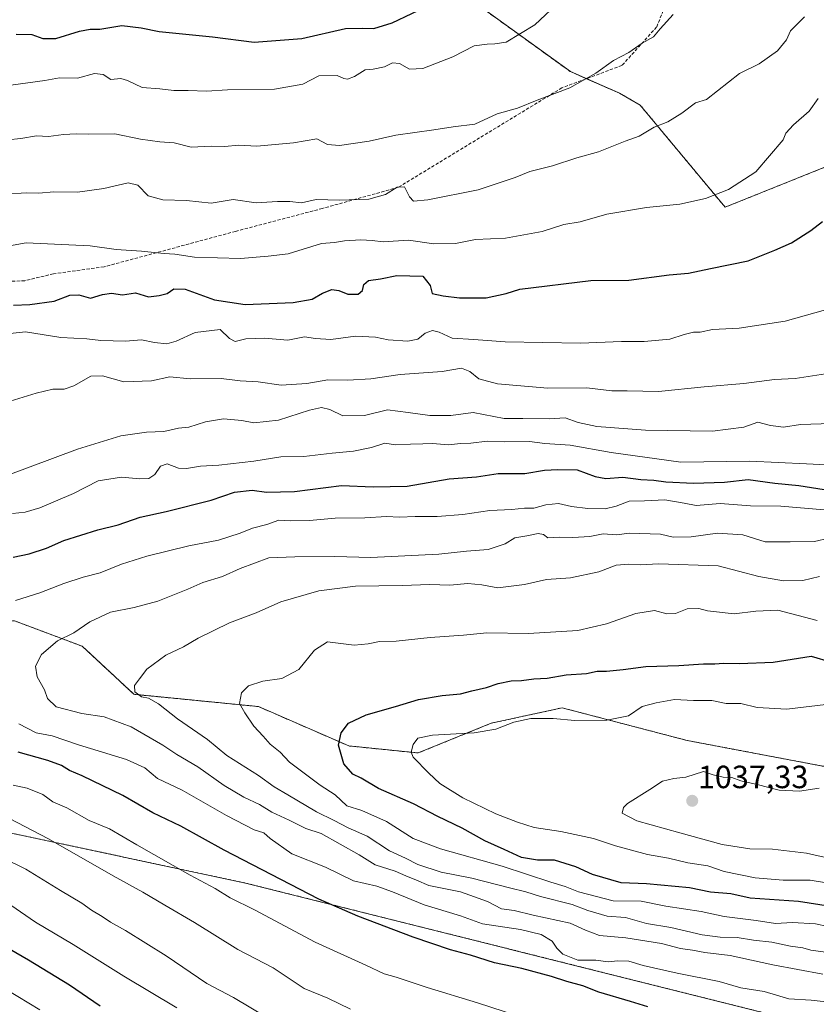
# Model space of a CAD drawing. Units: metres. Extents: x 655257 to 658723, y 4727862 to 4730253.
# Drawn here: x 657134 to 657382, y 4728663 to 4728969 of the extents above; entities that cross this region are included whole.
import ezdxf
from ezdxf.enums import TextEntityAlignment as Align

# ---------------------------------------------------------------- set-up
doc = ezdxf.new("R2010")
doc.units = ezdxf.units.M
doc.header["$MEASUREMENT"] = 0
doc.linetypes.add('TRAZOS', pattern=[0.75, 0.5, -0.25])
doc.linetypes.add('TRAZOSX2', pattern=[1.5, 1, -0.5])
for name, color, linetype, lineweight in [('Arbolado forestal', 92, 'TRAZOS', 0), ('Arbolado forestal CxS', 92, 'Continuous', 0), ('Carátula', 7, 'Continuous', 5), ('Curva de nivel maestra', 36, 'Continuous', 30), ('Curva de nivel normal', 36, 'Continuous', 0), ('Matorral', 135, 'Continuous', 0), ('Matorral CxS', 135, 'Continuous', 0), ('Punto de cota en terreno', 7, 'Continuous', 0), ('Rótulo de punto de cota en terreno', 19, 'Continuous', 0), ('Senda', 19, 'TRAZOSX2', 0)]:
    doc.layers.add(name, color=color, linetype=linetype, lineweight=lineweight)
doc.styles.add('Arial', font='txt', dxfattribs={"height": 0.2})

# ---------------------------------------------------------------- blocks, each defined once
blk = doc.blocks.new('*U158')
at = {"layer": 'Curva de nivel normal', "color": 36, "linetype": 'Continuous', "lineweight": 0}
blk.add_polyline3d([(657389.5, 4728699.63, 1030), (657379.85, 4728701.18, 1030), (657371.53, 4728701.18, 1030), (657362.79, 4728701.92, 1030), (657353.06, 4728703.93, 1030), (657347.98, 4728705.61, 1030), (657341.76, 4728706.54, 1030), (657335.73, 4728708, 1030), (657329.22, 4728709.21, 1030), (657319.29, 4728711.88, 1030), (657312.38, 4728714.12, 1030), (657302.19, 4728716.38, 1030), (657293.85, 4728717.58, 1030), (657288.72, 4728719.3, 1030), (657281.92, 4728721.84, 1030), (657271.62, 4728726.87, 1030), (657264.5, 4728731.34, 1030), (657261.08, 4728734.49, 1030), (657256.16, 4728739.5, 1030), (657255.62, 4728741.05, 1030), (657256.18, 4728743.46, 1030), (657257.68, 4728745.42, 1030), (657262.25, 4728746.32, 1030), (657275.25, 4728747.04, 1030), (657281.91, 4728748.26, 1030), (657287.58, 4728750.42, 1030), (657292.84, 4728751.59, 1030), (657299.78, 4728751.51, 1030), (657306.56, 4728750.91, 1030), (657316.58, 4728751, 1030), (657323.25, 4728752.35, 1030), (657327.58, 4728755.26, 1030), (657331.91, 4728756.4, 1030), (657337.58, 4728757.51, 1030), (657343.58, 4728757.18, 1030), (657349.24, 4728757.11, 1030), (657353.72, 4728756.24, 1030), (657358.3, 4728756.21, 1030), (657363.38, 4728754.96, 1030), (657372.61, 4728754.49, 1030), (657387.42, 4728756.17, 1030)], dxfattribs=at)
blk = doc.blocks.new('*U167')
at = {"layer": 'Curva de nivel normal', "color": 36, "linetype": 'Continuous', "lineweight": 0}
blk.add_polyline3d([(657123.25, 4728914.48, 965), (657135.58, 4728915.25, 965), (657139.58, 4728915.16, 965), (657144.25, 4728915.58, 965), (657151.58, 4728915.51, 965), (657159.77, 4728916.61, 965), (657167.41, 4728918.41, 965), (657170.41, 4728917.66, 965), (657173.63, 4728914.39, 965), (657178.24, 4728913.11, 965), (657185.58, 4728912.86, 965), (657193.3, 4728912.04, 965), (657200.07, 4728913.22, 965), (657207.24, 4728912.15, 965), (657213.89, 4728912.62, 965), (657217.72, 4728912.58, 965), (657221.41, 4728912.15, 965), (657225.95, 4728913.2, 965), (657233.19, 4728912.99, 965), (657242.4, 4728913.3, 965), (657247.58, 4728914.73, 965), (657251.25, 4728917.04, 965), (657253.5, 4728917.16, 965), (657255.05, 4728914, 965), (657256.29, 4728912.64, 965), (657260.74, 4728913.07, 965), (657276.44, 4728916.24, 965), (657287.96, 4728920.01, 965), (657292.58, 4728921.89, 965), (657299.58, 4728923.68, 965), (657307.18, 4728926.16, 965), (657313.99, 4728928.06, 965), (657322.27, 4728931.37, 965), (657326.6, 4728932.96, 965), (657331.34, 4728935.75, 965), (657335.58, 4728937.45, 965), (657339.91, 4728940.11, 965), (657344.18, 4728943.34, 965), (657347.58, 4728944.32, 965), (657357.91, 4728952.42, 965), (657364.05, 4728955.48, 965), (657369.68, 4728959.52, 965), (657372.54, 4728962.99, 965), (657373.74, 4728965.75, 965), (657378.14, 4728970.15, 965)], dxfattribs=at)
blk = doc.blocks.new('*U169')
at = {"layer": 'Curva de nivel normal', "color": 36, "linetype": 'Continuous', "lineweight": 0}
blk.add_polyline3d([(657386.6, 4728707.8, 1035), (657378.8, 4728709.6, 1035), (657368.13, 4728710.83, 1035), (657361.11, 4728710.96, 1035), (657352.52, 4728712.25, 1035), (657339.34, 4728715.92, 1035), (657325.9, 4728719.63, 1035), (657321.37, 4728722.01, 1035), (657321.75, 4728723.87, 1035), (657323.02, 4728725.09, 1035), (657329.93, 4728729.4, 1035), (657333.84, 4728732.06, 1035), (657337.38, 4728732.87, 1035), (657341.11, 4728733.26, 1035), (657346.69, 4728735.07, 1035), (657349.71, 4728733.99, 1035), (657352.74, 4728733.25, 1035), (657355.5, 4728733.13, 1035), (657358.3, 4728732.15, 1035), (657363.38, 4728730.96, 1035), (657370.28, 4728729.2, 1035), (657376.58, 4728728.89, 1035), (657382.68, 4728729.86, 1035)], dxfattribs=at)
blk = doc.blocks.new('*U176')
at = {"layer": 'Curva de nivel normal', "color": 36, "linetype": 'Continuous', "lineweight": 0}
blk.add_polyline3d([(657383.86, 4728671.89, 1010), (657368.3, 4728674.8, 1010), (657354.96, 4728677.69, 1010), (657347.09, 4728678.67, 1010), (657343.2, 4728679.41, 1010), (657339.45, 4728679.91, 1010), (657333.57, 4728681.41, 1010), (657322.49, 4728683.23, 1010), (657314.25, 4728683.98, 1010), (657309.88, 4728685.58, 1010), (657305.11, 4728687.76, 1010), (657293.58, 4728690.28, 1010), (657287.71, 4728691.74, 1010), (657283.72, 4728692.3, 1010), (657279.32, 4728694.57, 1010), (657270.94, 4728697.52, 1010), (657261.06, 4728699.56, 1010), (657257.2, 4728701.23, 1010), (657253.91, 4728702.52, 1010), (657250.57, 4728703.98, 1010), (657244.36, 4728705.96, 1010), (657239.34, 4728709.1, 1010), (657227.52, 4728715.68, 1010), (657222.73, 4728717.25, 1010), (657217.52, 4728719.86, 1010), (657212.11, 4728722.4, 1010), (657208.29, 4728724.78, 1010), (657203.48, 4728726.99, 1010), (657197.32, 4728730.72, 1010), (657189.07, 4728736.45, 1010), (657182.51, 4728740.29, 1010), (657178.21, 4728743.26, 1010), (657168.3, 4728748.98, 1010), (657159.91, 4728752.01, 1010), (657152.91, 4728753.09, 1010), (657145, 4728755.18, 1010), (657142.28, 4728757.75, 1010), (657141.3, 4728760.47, 1010), (657138.98, 4728764.47, 1010), (657138.46, 4728767.87, 1010), (657140.34, 4728771.48, 1010), (657145.41, 4728775.73, 1010), (657150.48, 4728778.25, 1010), (657155.47, 4728781.7, 1010), (657161.84, 4728784.68, 1010), (657169.25, 4728786.12, 1010), (657176.58, 4728788.13, 1010), (657185.94, 4728791.78, 1010), (657190.67, 4728793.9, 1010), (657196.83, 4728795.81, 1010), (657202.25, 4728798.26, 1010), (657211.19, 4728801.55, 1010), (657219.28, 4728801.94, 1010), (657231.79, 4728802.04, 1010), (657242.99, 4728801.66, 1010), (657264.18, 4728802.68, 1010), (657272.85, 4728803.65, 1010), (657279.6, 4728804.16, 1010), (657284.83, 4728805.9, 1010), (657287.87, 4728807.86, 1010), (657291.58, 4728808.44, 1010), (657295.13, 4728809.16, 1010), (657296.77, 4728808.89, 1010), (657298.2, 4728807.87, 1010), (657301.85, 4728808.03, 1010), (657305.98, 4728807.9, 1010), (657311.2, 4728808.28, 1010), (657315.39, 4728809.11, 1010), (657319.53, 4728808.78, 1010), (657323.58, 4728809.23, 1010), (657333.25, 4728808.91, 1010), (657337.25, 4728808.06, 1010), (657342.87, 4728808.16, 1010), (657350.99, 4728809.23, 1010), (657358.87, 4728808.78, 1010), (657365.87, 4728806.62, 1010), (657373.67, 4728806.59, 1010), (657381.24, 4728806.66, 1010), (657385.73, 4728807.72, 1010)], dxfattribs=at)
blk = doc.blocks.new('*U177')
at = {"layer": 'Curva de nivel normal', "color": 36, "linetype": 'Continuous', "lineweight": 0}
blk.add_polyline3d([(657130.79, 4728948.77, 955), (657141.45, 4728950.23, 955), (657145.96, 4728951.1, 955), (657151.58, 4728950.96, 955), (657156.91, 4728952.43, 955), (657159.61, 4728952.14, 955), (657162.03, 4728950.61, 955), (657165.1, 4728950.9, 955), (657167.21, 4728950.28, 955), (657171.74, 4728948.07, 955), (657177.25, 4728947.64, 955), (657181.58, 4728947.11, 955), (657186.05, 4728947.21, 955), (657191.8, 4728946.93, 955), (657198.29, 4728947.32, 955), (657213, 4728947.53, 955), (657221.85, 4728949.1, 955), (657226.85, 4728951.78, 955), (657232.52, 4728951.8, 955), (657234.54, 4728950.92, 955), (657235.74, 4728950.7, 955), (657237.91, 4728951.56, 955), (657241.21, 4728953.55, 955), (657243.77, 4728953.84, 955), (657247.24, 4728954.56, 955), (657249.72, 4728955.73, 955), (657251.97, 4728955.55, 955), (657255, 4728953.82, 955), (657259.17, 4728954.04, 955), (657268.54, 4728957.69, 955), (657275.19, 4728961.04, 955), (657279.26, 4728961.58, 955), (657281.67, 4728961.69, 955), (657285.16, 4728962.18, 955), (657294.15, 4728967.66, 955), (657302.36, 4728975.28, 955)], dxfattribs=at)
blk = doc.blocks.new('*U179')
at = {"layer": 'Curva de nivel normal', "color": 36, "linetype": 'Continuous', "lineweight": 0}
blk.add_polyline3d([(657389.24, 4728685.89, 1020), (657381.6, 4728687.58, 1020), (657374.39, 4728687.97, 1020), (657369.09, 4728687.68, 1020), (657363.1, 4728688.66, 1020), (657353.06, 4728689.86, 1020), (657345.91, 4728691.38, 1020), (657334.91, 4728693.08, 1020), (657327.24, 4728694.68, 1020), (657318.56, 4728694.73, 1020), (657307.68, 4728697.53, 1020), (657303.58, 4728699.26, 1020), (657299.08, 4728700.61, 1020), (657283.97, 4728705.55, 1020), (657264.67, 4728710.92, 1020), (657256.24, 4728714.16, 1020), (657247.92, 4728719.44, 1020), (657240.24, 4728722.91, 1020), (657235.52, 4728724.38, 1020), (657231.84, 4728727.81, 1020), (657227.25, 4728730.73, 1020), (657217.64, 4728737.9, 1020), (657214.8, 4728741.05, 1020), (657211.66, 4728743.58, 1020), (657209.49, 4728746.07, 1020), (657206.55, 4728749.13, 1020), (657203.74, 4728753.32, 1020), (657202.12, 4728756.2, 1020), (657202.73, 4728759.51, 1020), (657204.93, 4728761.74, 1020), (657209.38, 4728763.14, 1020), (657215.32, 4728764.03, 1020), (657220.53, 4728766.82, 1020), (657225.4, 4728772.86, 1020), (657229.52, 4728775.44, 1020), (657237.85, 4728774.43, 1020), (657242.19, 4728774.76, 1020), (657245.72, 4728775.5, 1020), (657250.91, 4728775.68, 1020), (657261.49, 4728776.77, 1020), (657271.9, 4728777.48, 1020), (657279.13, 4728778.26, 1020), (657292.14, 4728778.03, 1020), (657307.55, 4728778.96, 1020), (657316.42, 4728780.98, 1020), (657325.61, 4728784.26, 1020), (657331.43, 4728785.15, 1020), (657335.28, 4728784.14, 1020), (657337.9, 4728784.2, 1020), (657341.58, 4728785.71, 1020), (657345.25, 4728785.8, 1020), (657347.91, 4728785.03, 1020), (657356.25, 4728784.19, 1020), (657363, 4728785.01, 1020), (657369.86, 4728785.3, 1020), (657382.11, 4728782.12, 1020)], dxfattribs=at)
blk = doc.blocks.new('*U187')
at = {"layer": 'Curva de nivel normal', "color": 36, "linetype": 'Continuous', "lineweight": 0}
for points in [[(657211.49, 4728657.87, 985), (657200.19, 4728664.63, 985), (657191.91, 4728669, 985), (657179.22, 4728677.62, 985), (657166.55, 4728685.5, 985), (657161.84, 4728688.08, 985), (657159.32, 4728689.9, 985), (657155.95, 4728691.87, 985), (657152.92, 4728694.05, 985), (657146.34, 4728697.95, 985), (657135.55, 4728704.62, 985), (657128.13, 4728708.29, 985)], [(657130.58, 4728850.35, 985), (657138.67, 4728852.9, 985), (657143.96, 4728854.14, 985), (657147.46, 4728854.16, 985), (657150.46, 4728855.17, 985), (657155.79, 4728858.15, 985), (657159.4, 4728858.32, 985), (657166.07, 4728856.45, 985), (657174.7, 4728856.72, 985), (657180.38, 4728857.92, 985), (657186.7, 4728857.34, 985), (657196.33, 4728857.46, 985), (657202.26, 4728856.68, 985), (657207.86, 4728856.41, 985), (657215.02, 4728855.42, 985), (657223.07, 4728855.92, 985), (657229.57, 4728857.06, 985), (657235.8, 4728856.98, 985), (657242.96, 4728857.38, 985), (657252.1, 4728858.68, 985), (657265.2, 4728859.67, 985), (657271.22, 4728860.67, 985), (657273.88, 4728859.68, 985), (657276.7, 4728857.3, 985), (657282.44, 4728855.77, 985), (657298.12, 4728854.39, 985), (657310.3, 4728854.56, 985), (657318.06, 4728853.64, 985), (657322.86, 4728853.62, 985), (657332.59, 4728853.4, 985), (657346.91, 4728854.84, 985), (657359.25, 4728855.9, 985), (657368.82, 4728857.12, 985), (657375.21, 4728857.45, 985), (657394.1, 4728860.35, 985)]]:
    blk.add_polyline3d(points, dxfattribs=at)
blk = doc.blocks.new('*U191')
at = {"layer": 'Curva de nivel normal', "color": 36, "linetype": 'Continuous', "lineweight": 0}
blk.add_polyline3d([(657384.65, 4728678.79, 1015), (657380.16, 4728679.36, 1015), (657377.57, 4728680.06, 1015), (657373.73, 4728680.64, 1015), (657367.96, 4728681.87, 1015), (657362.23, 4728682.48, 1015), (657357.17, 4728683.32, 1015), (657351.88, 4728683.38, 1015), (657346.25, 4728684.16, 1015), (657336.49, 4728686.4, 1015), (657328.94, 4728687.69, 1015), (657322.34, 4728689.59, 1015), (657316.68, 4728689.93, 1015), (657310.6, 4728691.77, 1015), (657305.7, 4728693.61, 1015), (657295.92, 4728696.09, 1015), (657291.33, 4728697.58, 1015), (657286.17, 4728698.75, 1015), (657274.5, 4728701.76, 1015), (657264.88, 4728703.65, 1015), (657257.68, 4728706.11, 1015), (657253.82, 4728708.06, 1015), (657248.8, 4728710.36, 1015), (657241.87, 4728714.93, 1015), (657235.93, 4728717.44, 1015), (657231.58, 4728719.74, 1015), (657226.05, 4728722.47, 1015), (657217.1, 4728727.8, 1015), (657212.87, 4728730.21, 1015), (657207.96, 4728733.8, 1015), (657198.15, 4728740.02, 1015), (657192.06, 4728744.97, 1015), (657182.76, 4728751.43, 1015), (657176.85, 4728756.14, 1015), (657173.73, 4728757.84, 1015), (657171.49, 4728758.28, 1015), (657169.44, 4728759.85, 1015), (657169.33, 4728761.83, 1015), (657170.87, 4728763.95, 1015), (657173.25, 4728766.96, 1015), (657179.17, 4728771.28, 1015), (657184.63, 4728773.84, 1015), (657189.19, 4728776.56, 1015), (657198.95, 4728781.29, 1015), (657207.26, 4728784.45, 1015), (657214.91, 4728787.9, 1015), (657226.78, 4728791.36, 1015), (657238.2, 4728792.78, 1015), (657252.76, 4728792.95, 1015), (657261.41, 4728793.26, 1015), (657267.58, 4728793.05, 1015), (657273.25, 4728793.56, 1015), (657277.58, 4728793.13, 1015), (657282.58, 4728792.23, 1015), (657290.91, 4728793.25, 1015), (657297.76, 4728794.87, 1015), (657305.18, 4728795.34, 1015), (657314.04, 4728797.25, 1015), (657319.48, 4728799.26, 1015), (657323.43, 4728799.65, 1015), (657327.07, 4728799.36, 1015), (657332.65, 4728799.72, 1015), (657351.25, 4728799.05, 1015), (657363.95, 4728795.79, 1015), (657371.58, 4728794.39, 1015), (657377.58, 4728794.51, 1015), (657382.83, 4728795.75, 1015)], dxfattribs=at)
blk = doc.blocks.new('*U197')
at = {"layer": 'Curva de nivel normal', "color": 36, "linetype": 'Continuous', "lineweight": 0}
for points in [[(657390.59, 4728662.71, 1005), (657380.25, 4728663.83, 1005), (657373.25, 4728664.24, 1005), (657365.58, 4728666.54, 1005), (657358.25, 4728667.69, 1005), (657351.58, 4728669.6, 1005), (657338.41, 4728672.19, 1005), (657327.91, 4728674.6, 1005), (657323.41, 4728675.93, 1005), (657319.85, 4728676.06, 1005), (657316.99, 4728675.76, 1005), (657313.14, 4728676.24, 1005), (657307.53, 4728676.24, 1005), (657302.81, 4728678.18, 1005), (657300.92, 4728679.99, 1005), (657299.47, 4728682.17, 1005), (657296.04, 4728684.29, 1005), (657289.64, 4728685.84, 1005), (657277.83, 4728687.61, 1005), (657270.95, 4728690.12, 1005), (657259.66, 4728693.54, 1005), (657249.74, 4728697.51, 1005), (657244.91, 4728699.31, 1005), (657237.58, 4728701.02, 1005), (657228.91, 4728705.22, 1005), (657218.42, 4728709.42, 1005), (657211.67, 4728714.12, 1005), (657209.66, 4728715.98, 1005), (657206.64, 4728716.9, 1005), (657198.06, 4728721.31, 1005), (657184.24, 4728729.22, 1005), (657176.56, 4728732.81, 1005), (657172.56, 4728736.14, 1005), (657166.9, 4728738.81, 1005), (657151.9, 4728743.29, 1005), (657143.73, 4728746.19, 1005), (657138.72, 4728747.11, 1005), (657133.3, 4728749.88, 1005)], [(657132.3, 4728788.29, 1005), (657139.91, 4728790.69, 1005), (657147.33, 4728793.64, 1005), (657153.34, 4728795.58, 1005), (657158.63, 4728796.88, 1005), (657165.34, 4728799.62, 1005), (657173.25, 4728802.12, 1005), (657186.25, 4728805.35, 1005), (657195.51, 4728807.12, 1005), (657202.31, 4728809.25, 1005), (657206.08, 4728810.83, 1005), (657210.62, 4728812.01, 1005), (657214.31, 4728813.35, 1005), (657218.04, 4728813.1, 1005), (657223.91, 4728813.17, 1005), (657231.92, 4728813.97, 1005), (657241.09, 4728814.08, 1005), (657247.86, 4728814.44, 1005), (657251.96, 4728814.21, 1005), (657256.8, 4728814.46, 1005), (657263.71, 4728814.44, 1005), (657271.7, 4728815.1, 1005), (657280.07, 4728816.29, 1005), (657286.94, 4728816.63, 1005), (657290.87, 4728817.05, 1005), (657293.82, 4728817.1, 1005), (657297.58, 4728818.13, 1005), (657301.53, 4728818.53, 1005), (657305.55, 4728817.63, 1005), (657310.66, 4728816.91, 1005), (657315.97, 4728816.89, 1005), (657319.4, 4728817.66, 1005), (657323.48, 4728819.27, 1005), (657328.24, 4728819.36, 1005), (657334.58, 4728819.64, 1005), (657340.63, 4728818.63, 1005), (657344.42, 4728817.85, 1005), (657351.84, 4728818.48, 1005), (657361.32, 4728817.78, 1005), (657370.79, 4728817.71, 1005), (657384.24, 4728816.49, 1005)]]:
    blk.add_polyline3d(points, dxfattribs=at)
blk = doc.blocks.new('*U204')
at = {"layer": 'Curva de nivel normal', "color": 36, "linetype": 'Continuous', "lineweight": 0}
for points in [[(657182.55, 4728661.46, 980), (657165.99, 4728671.24, 980), (657150.27, 4728681.19, 980), (657138.54, 4728688.12, 980), (657130.84, 4728693.38, 980)], [(657130.58, 4728871.47, 980), (657135.38, 4728871.99, 980), (657146.45, 4728870.19, 980), (657154.55, 4728869.82, 980), (657158.91, 4728869.32, 980), (657166.58, 4728869.1, 980), (657171.58, 4728869.48, 980), (657175.63, 4728868.7, 980), (657179.44, 4728868.26, 980), (657182.3, 4728869.06, 980), (657188.22, 4728871.79, 980), (657196.05, 4728872.69, 980), (657198.99, 4728869.91, 980), (657200.72, 4728869, 980), (657204.06, 4728869.84, 980), (657209.91, 4728870.04, 980), (657217.1, 4728869.4, 980), (657222.34, 4728870.41, 980), (657225.77, 4728869.89, 980), (657230.58, 4728869.61, 980), (657238.25, 4728870.63, 980), (657244.41, 4728870.33, 980), (657248.37, 4728869.52, 980), (657254.58, 4728869.13, 980), (657257.63, 4728869.72, 980), (657259.91, 4728871.56, 980), (657262.23, 4728872.43, 980), (657264.33, 4728871.84, 980), (657268.32, 4728869.97, 980), (657275.06, 4728869.58, 980), (657284.9, 4728868.82, 980), (657308.29, 4728868.44, 980), (657321.13, 4728868.97, 980), (657328.2, 4728869.01, 980), (657336.14, 4728869.74, 980), (657340.67, 4728871.17, 980), (657343.59, 4728871.84, 980), (657345.67, 4728871.92, 980), (657349.45, 4728872.7, 980), (657357.75, 4728873.16, 980), (657372.11, 4728875.33, 980), (657388.05, 4728879.77, 980)]]:
    blk.add_polyline3d(points, dxfattribs=at)
blk = doc.blocks.new('*U213')
at = {"layer": 'Curva de nivel normal', "color": 36, "linetype": 'Continuous', "lineweight": 0}
for points in [[(657292.9, 4728657.54, 995), (657276.25, 4728663, 995), (657260.58, 4728667.71, 995), (657250.88, 4728670.97, 995), (657247.14, 4728672.02, 995), (657241.47, 4728674.72, 995), (657225.66, 4728681.92, 995), (657206.74, 4728691.99, 995), (657199.13, 4728695.71, 995), (657194.46, 4728698.56, 995), (657186.7, 4728702.7, 995), (657170.13, 4728712.2, 995), (657161.55, 4728717.22, 995), (657155.25, 4728719.76, 995), (657148.25, 4728723.69, 995), (657143.88, 4728725.63, 995), (657140.77, 4728727.84, 995), (657135.88, 4728729.86, 995), (657131.58, 4728730.76, 995)], [(657131.36, 4728815.42, 995), (657135.27, 4728815.82, 995), (657139.9, 4728817.12, 995), (657150.37, 4728821.58, 995), (657158.08, 4728825.53, 995), (657165.29, 4728826.74, 995), (657170.98, 4728826.22, 995), (657173.86, 4728826.34, 995), (657175.65, 4728827.52, 995), (657177.5, 4728830.15, 995), (657179.59, 4728830.86, 995), (657183.06, 4728829.54, 995), (657185.59, 4728829.4, 995), (657189.93, 4728830.18, 995), (657195.6, 4728830.48, 995), (657206.57, 4728831.66, 995), (657214.95, 4728833, 995), (657222.17, 4728833.2, 995), (657230.91, 4728834.19, 995), (657237.58, 4728834.81, 995), (657243.25, 4728835.97, 995), (657247.35, 4728837.33, 995), (657250.67, 4728836.82, 995), (657255.35, 4728837, 995), (657259.25, 4728837.05, 995), (657262.25, 4728837.24, 995), (657267.18, 4728836.74, 995), (657270.99, 4728837.2, 995), (657274.18, 4728837.34, 995), (657279.25, 4728837.95, 995), (657284.58, 4728837.73, 995), (657292.41, 4728837.87, 995), (657297.25, 4728837.16, 995), (657305.09, 4728836.7, 995), (657317.94, 4728834.44, 995), (657339.58, 4728831.42, 995), (657361.11, 4728831.65, 995), (657378.74, 4728830.88, 995), (657389.05, 4728830.3, 995)]]:
    blk.add_polyline3d(points, dxfattribs=at)
blk = doc.blocks.new('*U221')
at = {"layer": 'Curva de nivel normal', "color": 36, "linetype": 'Continuous', "lineweight": 0}
for points in [[(657236.65, 4728661.04, 990), (657229.61, 4728664.43, 990), (657222.25, 4728667.48, 990), (657212.61, 4728673.83, 990), (657201.54, 4728679.55, 990), (657188.04, 4728687.96, 990), (657178.78, 4728693.35, 990), (657171.92, 4728697.48, 990), (657162.67, 4728702.58, 990), (657142.52, 4728714.1, 990), (657130.44, 4728720.36, 990)], [(657129.09, 4728826.99, 990), (657151.56, 4728835.47, 990), (657165.1, 4728839.54, 990), (657173.06, 4728840.69, 990), (657178.45, 4728840.96, 990), (657183.05, 4728841.94, 990), (657186.25, 4728842.3, 990), (657191.46, 4728843.93, 990), (657197.09, 4728844.84, 990), (657202.79, 4728844.4, 990), (657206.56, 4728843.62, 990), (657214.19, 4728844.44, 990), (657223.9, 4728847.56, 990), (657227.65, 4728848.37, 990), (657230.18, 4728847.79, 990), (657234.24, 4728845.86, 990), (657241.08, 4728845.92, 990), (657248.15, 4728847.73, 990), (657254.66, 4728846.89, 990), (657261.4, 4728845.9, 990), (657267.91, 4728845.97, 990), (657274.91, 4728846.9, 990), (657284.51, 4728844.99, 990), (657290.4, 4728845.02, 990), (657298.57, 4728844.91, 990), (657303.54, 4728845.2, 990), (657307.57, 4728843.73, 990), (657313.47, 4728842.53, 990), (657328.63, 4728841.35, 990), (657349.47, 4728841.05, 990), (657359.23, 4728842.29, 990), (657363.62, 4728843.87, 990), (657367.58, 4728842.76, 990), (657371.58, 4728842.32, 990), (657376.91, 4728843.12, 990), (657386.58, 4728843.42, 990)]]:
    blk.add_polyline3d(points, dxfattribs=at)
blk = doc.blocks.new('*U235')
at = {"layer": 'Curva de nivel normal', "color": 36, "linetype": 'Continuous', "lineweight": 0}
blk.add_polyline3d([(657129.86, 4728931.78, 960), (657133.93, 4728932.18, 960), (657138.78, 4728933.03, 960), (657142.54, 4728932.79, 960), (657147.19, 4728933.44, 960), (657151.21, 4728933.7, 960), (657154.91, 4728933.52, 960), (657163.23, 4728933.64, 960), (657171.19, 4728932.04, 960), (657177.23, 4728931.22, 960), (657181.76, 4728930.87, 960), (657187, 4728929.49, 960), (657193.21, 4728929.8, 960), (657197.45, 4728929.7, 960), (657201.9, 4728930.1, 960), (657207.46, 4728929.84, 960), (657218.94, 4728930.81, 960), (657226.22, 4728932.13, 960), (657229.46, 4728930.36, 960), (657233.25, 4728930.01, 960), (657242.5, 4728931.35, 960), (657250.79, 4728933.28, 960), (657262.63, 4728934.88, 960), (657268.61, 4728935.85, 960), (657275.42, 4728936.64, 960), (657282.36, 4728939.94, 960), (657288.71, 4728941.64, 960), (657294.84, 4728944.16, 960), (657304.98, 4728948.04, 960), (657313.12, 4728952.54, 960), (657318.67, 4728956.53, 960), (657323.44, 4728959.01, 960), (657327.58, 4728961.88, 960), (657331.05, 4728963.89, 960), (657333.11, 4728966.33, 960), (657337.21, 4728970.82, 960)], dxfattribs=at)
blk = doc.blocks.new('*U237')
at = {"layer": 'Curva de nivel normal', "color": 36, "linetype": 'Continuous', "lineweight": 0}
for points in [[(657139.84, 4728660.84, 970), (657122.57, 4728671.15, 970)], [(657123.41, 4728897.56, 970), (657135.58, 4728899.68, 970), (657155.52, 4728898.75, 970), (657163.66, 4728897.62, 970), (657171.52, 4728897.11, 970), (657178.58, 4728896.42, 970), (657181.91, 4728896.21, 970), (657188.04, 4728895.2, 970), (657202.41, 4728894.86, 970), (657211.04, 4728895.51, 970), (657217.25, 4728896.28, 970), (657227.58, 4728899.51, 970), (657231.68, 4728899.86, 970), (657234.77, 4728900.31, 970), (657239.9, 4728900.6, 970), (657243.38, 4728900.41, 970), (657246.81, 4728900.07, 970), (657254.69, 4728900.58, 970), (657262.59, 4728899.4, 970), (657269.34, 4728899.5, 970), (657275.64, 4728900.78, 970), (657284.99, 4728901.15, 970), (657296.35, 4728903.24, 970), (657303.15, 4728905.37, 970), (657308.22, 4728906.21, 970), (657316.58, 4728908.62, 970), (657328.91, 4728910.69, 970), (657339.25, 4728911.73, 970), (657347.3, 4728913.51, 970), (657354.45, 4728916.35, 970), (657362.93, 4728921.84, 970), (657371.51, 4728931.83, 970), (657372.31, 4728933.83, 970), (657374.71, 4728936.5, 970), (657379.54, 4728940.69, 970), (657382.39, 4728944.64, 970)]]:
    blk.add_polyline3d(points, dxfattribs=at)
blk = doc.blocks.new('*U239')
at = {"layer": 'Curva de nivel maestra', "color": 36, "linetype": 'Continuous', "lineweight": 30}
for points in [[(657329.32, 4728661.68, 1000), (657323.96, 4728663.4, 1000), (657314.05, 4728666.26, 1000), (657309.03, 4728668.23, 1000), (657304.1, 4728669.63, 1000), (657299.32, 4728671.22, 1000), (657290.1, 4728673.62, 1000), (657281.58, 4728675.44, 1000), (657274.11, 4728677.8, 1000), (657267.81, 4728679.44, 1000), (657256.2, 4728683.38, 1000), (657239, 4728689.98, 1000), (657226.83, 4728695.27, 1000), (657197.29, 4728710.56, 1000), (657183.85, 4728717.98, 1000), (657175.11, 4728722.2, 1000), (657165.72, 4728727.6, 1000), (657153.1, 4728733.68, 1000), (657149.09, 4728735.34, 1000), (657146.62, 4728736.87, 1000), (657142.32, 4728738.47, 1000), (657133.16, 4728741.02, 1000)], [(657131.52, 4728801.82, 1000), (657136.54, 4728802.88, 1000), (657141.94, 4728804.63, 1000), (657147.39, 4728806.94, 1000), (657157.91, 4728810.36, 1000), (657164.25, 4728811.91, 1000), (657171.16, 4728814.21, 1000), (657179.23, 4728815.97, 1000), (657193.26, 4728819.6, 1000), (657200.48, 4728822.09, 1000), (657206.06, 4728822.65, 1000), (657210.47, 4728822.04, 1000), (657219.26, 4728822.3, 1000), (657233.86, 4728824.12, 1000), (657243.68, 4728823.68, 1000), (657254.36, 4728823.93, 1000), (657267.37, 4728826.2, 1000), (657275.91, 4728826.82, 1000), (657282.7, 4728827.88, 1000), (657291, 4728827.9, 1000), (657297.09, 4728828.93, 1000), (657301.27, 4728829.1, 1000), (657307.29, 4728828.98, 1000), (657312.88, 4728826.92, 1000), (657316.25, 4728826.34, 1000), (657321.55, 4728826.76, 1000), (657327.13, 4728825.96, 1000), (657331.22, 4728825.76, 1000), (657334.91, 4728825.22, 1000), (657343.58, 4728824.84, 1000), (657353.25, 4728825.19, 1000), (657360.58, 4728825.98, 1000), (657368.85, 4728824.82, 1000), (657376.4, 4728824.08, 1000), (657388.25, 4728822.23, 1000)]]:
    blk.add_polyline3d(points, dxfattribs=at)
blk = doc.blocks.new('*U241')
at = {"layer": 'Curva de nivel maestra', "color": 36, "linetype": 'Continuous', "lineweight": 30}
blk.add_polyline3d([(657394.2, 4728691.78, 1025), (657376.25, 4728694.5, 1025), (657361.16, 4728695.58, 1025), (657355.13, 4728696.94, 1025), (657348.89, 4728697.47, 1025), (657342.33, 4728698.84, 1025), (657328.88, 4728700.03, 1025), (657321.01, 4728700.34, 1025), (657312.11, 4728702.93, 1025), (657306.83, 4728705.35, 1025), (657300.23, 4728707.38, 1025), (657294.91, 4728707.43, 1025), (657289.92, 4728708.24, 1025), (657284.57, 4728710.76, 1025), (657278.56, 4728713.45, 1025), (657271.45, 4728717.43, 1025), (657263.91, 4728720.99, 1025), (657256.29, 4728724.98, 1025), (657245.43, 4728729.77, 1025), (657239.95, 4728732.96, 1025), (657237.36, 4728734.25, 1025), (657234.63, 4728737.43, 1025), (657232.9, 4728743.2, 1025), (657233.71, 4728747.09, 1025), (657236.06, 4728750.06, 1025), (657241.51, 4728752.73, 1025), (657250.7, 4728755.3, 1025), (657257.82, 4728757.5, 1025), (657265.22, 4728758.75, 1025), (657270.97, 4728759.26, 1025), (657274.47, 4728760.14, 1025), (657279.08, 4728761.16, 1025), (657282.64, 4728762.43, 1025), (657286.78, 4728763.24, 1025), (657289.9, 4728763.36, 1025), (657293.77, 4728763.9, 1025), (657297.96, 4728764.1, 1025), (657303.82, 4728765.19, 1025), (657310.19, 4728765.51, 1025), (657313.54, 4728766.29, 1025), (657316.47, 4728766.32, 1025), (657321.67, 4728766.82, 1025), (657328.71, 4728767.77, 1025), (657338.94, 4728768.03, 1025), (657346.68, 4728768.6, 1025), (657350.16, 4728768.57, 1025), (657352.86, 4728768.78, 1025), (657357.89, 4728768.68, 1025), (657368.36, 4728769.12, 1025), (657380.25, 4728770.99, 1025), (657386.58, 4728769.13, 1025)], dxfattribs=at)
blk = doc.blocks.new('*U245')
at = {"layer": 'Curva de nivel maestra', "color": 36, "linetype": 'Continuous', "lineweight": 30}
for points in [[(657158.63, 4728661.96, 975), (657149.15, 4728668.43, 975), (657136.35, 4728676.25, 975), (657119.68, 4728685.84, 975)], [(657131.65, 4728880.29, 975), (657136.78, 4728880.49, 975), (657144.34, 4728881.59, 975), (657149.18, 4728883.43, 975), (657151.97, 4728883.55, 975), (657155.62, 4728882.51, 975), (657159.41, 4728883.65, 975), (657162.21, 4728883.99, 975), (657165.65, 4728883.54, 975), (657169.64, 4728884.1, 975), (657173.76, 4728882.85, 975), (657177.08, 4728883.31, 975), (657179.52, 4728883.97, 975), (657181.58, 4728885.34, 975), (657185.18, 4728885.25, 975), (657194.3, 4728881.99, 975), (657203.84, 4728880.55, 975), (657218.76, 4728881.11, 975), (657224.69, 4728882.12, 975), (657227.97, 4728884.04, 975), (657230.9, 4728885.15, 975), (657233.01, 4728884.87, 975), (657235.79, 4728883.75, 975), (657239.07, 4728883.76, 975), (657240.37, 4728884.91, 975), (657240.78, 4728886.69, 975), (657242.29, 4728887.95, 975), (657245.97, 4728888.52, 975), (657251.14, 4728889.5, 975), (657259.2, 4728889.28, 975), (657261.45, 4728886.4, 975), (657262.12, 4728883.96, 975), (657265.53, 4728883.24, 975), (657270.58, 4728882.54, 975), (657278.9, 4728882.59, 975), (657285.21, 4728883.88, 975), (657289.4, 4728885.28, 975), (657311.58, 4728887.94, 975), (657323.41, 4728888.04, 975), (657335.92, 4728889.7, 975), (657341.94, 4728890.24, 975), (657348.86, 4728891.76, 975), (657360.56, 4728894.07, 975), (657368.91, 4728897.41, 975), (657374.12, 4728899.72, 975), (657380.06, 4728903.52, 975), (657383.78, 4728906.39, 975)]]:
    blk.add_polyline3d(points, dxfattribs=at)
blk = doc.blocks.new('*U253')
at = {"layer": 'Curva de nivel maestra', "color": 36, "linetype": 'Continuous', "lineweight": 30}
blk.add_polyline3d([(657132.44, 4728964.69, 950), (657137.34, 4728964.61, 950), (657140.78, 4728963.33, 950), (657144.8, 4728963.31, 950), (657152.25, 4728965.64, 950), (657155.58, 4728966.3, 950), (657158.58, 4728966.3, 950), (657165.38, 4728967.44, 950), (657171.47, 4728966.72, 950), (657177.08, 4728965.54, 950), (657193.69, 4728963.87, 950), (657206.61, 4728962.18, 950), (657221.52, 4728963.32, 950), (657235.09, 4728966.49, 950), (657240.3, 4728966.55, 950), (657243.98, 4728966.44, 950), (657249.66, 4728968.19, 950), (657261.91, 4728974.08, 950)], dxfattribs=at)
blk = doc.blocks.new('5PATER')
at = {"layer": 'Carátula', "linetype": 'Continuous', "lineweight": 5}
h = blk.add_hatch(color=250, dxfattribs=at)
edge = h.paths.add_edge_path()
edge.add_ellipse((0, 0.01), major_axis=(-1.33, -1.34), ratio=0.999422, start_angle=0, end_angle=360)

msp = doc.modelspace()

# ---------------------------------------------------------------- linework, layer by layer
at = {"layer": 'Arbolado forestal', "color": 92, "linetype": 'TRAZOS', "lineweight": 0}
for points in [[(657206.1, 4729024.48, 931.32), (657305.18, 4728953.04, 959.25), (657310.2, 4728950.84, 959.85), (657320.53, 4728946.31, 961.61), (657326.94, 4728942.6, 963.01), (657353.4, 4728910.8, 970.96), (657409.02, 4728933.13, 975.79)], [(657786.61, 4728674.4, 1077.42), (657740.19, 4728678.1, 1072.41), (657680.39, 4728684.12, 1062.67), (657649.52, 4728708.39, 1057.64), (657615.57, 4728726.26, 1052.77), (657575.42, 4728735.13, 1048.38), (657532.22, 4728735.71, 1046.23), (657457.92, 4728735.15, 1040.3), (657384.86, 4728736.51, 1033.79), (657341.54, 4728744.7, 1032.69), (657302.63, 4728754.87, 1028.57), (657280.48, 4728750.07, 1029.25), (657257.76, 4728740.81, 1030.12), (657236.13, 4728743, 1025.96), (657207.99, 4728755.25, 1020.74), (657169.19, 4728759.07, 1014.58), (657153.07, 4728774.05, 1011.06), (657131.98, 4728781.97, 1006.43), (657105.34, 4728780.27, 1000.59), (657064.05, 4728780.24, 990.97), (657030.87, 4728789.86, 982.85), (656990.84, 4728791.12, 975.46), (656979.01, 4728795.3, 974.12), (656946.13, 4728806.91, 969.69)], [(657786.61, 4728674.4, 1077.42), (657740.19, 4728678.1, 1072.41), (657680.39, 4728684.12, 1062.67), (657649.52, 4728708.39, 1057.64), (657615.57, 4728726.26, 1052.77), (657575.42, 4728735.13, 1048.38), (657532.22, 4728735.71, 1046.23), (657457.92, 4728735.15, 1040.3), (657384.86, 4728736.51, 1033.79), (657341.54, 4728744.7, 1032.69), (657302.63, 4728754.87, 1028.57), (657280.48, 4728750.07, 1029.25), (657257.76, 4728740.81, 1030.12), (657236.13, 4728743, 1025.96), (657207.99, 4728755.25, 1020.74), (657169.19, 4728759.07, 1014.58), (657153.07, 4728774.05, 1011.06), (657131.98, 4728781.97, 1006.43), (657105.34, 4728780.27, 1000.59), (657064.05, 4728780.24, 990.97), (657030.87, 4728789.86, 982.85), (656990.84, 4728791.12, 975.46), (656979.01, 4728795.3, 974.12), (656946.13, 4728806.91, 969.69)], [(656929.63, 4728758.19, 965.88), (656947.09, 4728746.6, 961.54), (656983.99, 4728742.75, 964.87), (656992.76, 4728741.28, 965.77), (657080.79, 4728726.53, 980.81), (657203.99, 4728700.28, 997.34), (657366.73, 4728659.58, 1002.03), (657488.75, 4728634.03, 1007.03), (657603.12, 4728602.04, 1013.12), (657642.23, 4728607.93, 1025.47), (657711.76, 4728589.45, 1033.17), (657816.03, 4728582.16, 1054.2), (657829.33, 4728584.91, 1058.61), (657801.88, 4728633.37, 1069.08), (657786.61, 4728674.4, 1077.42)]]:
    msp.add_polyline3d(points, dxfattribs=at)
at = {"layer": 'Arbolado forestal CxS', "color": 92, "linetype": 'Continuous', "lineweight": 0}
for points in [[(657206.1, 4729024.48, 931.32), (657305.18, 4728953.04, 959.25), (657320.53, 4728946.31, 961.61), (657326.94, 4728942.6, 963.01), (657353.4, 4728910.8, 970.96), (657409.02, 4728933.13, 975.79)], [(657488.75, 4728634.03, 1007.03), (657366.73, 4728659.58, 1002.03), (657203.99, 4728700.28, 997.34), (657080.79, 4728726.53, 980.81), (656983.99, 4728742.75, 964.87), (656947.09, 4728746.6, 961.54), (656929.63, 4728758.19, 965.88), (656942.02, 4728785.89, 970.88), (656946.13, 4728806.91, 969.69), (656990.84, 4728791.12, 975.46), (657030.87, 4728789.86, 982.85), (657064.05, 4728780.23, 990.97), (657105.34, 4728780.27, 1000.59), (657131.98, 4728781.96, 1006.43), (657153.07, 4728774.05, 1011.06), (657169.19, 4728759.07, 1014.58), (657207.99, 4728755.25, 1020.74), (657236.13, 4728743, 1025.96), (657257.76, 4728740.81, 1030.12), (657280.48, 4728750.07, 1029.25), (657302.63, 4728754.87, 1028.57), (657341.54, 4728744.7, 1032.69), (657384.86, 4728736.51, 1033.79)], [(657384.86, 4728736.51, 1033.79), (657341.54, 4728744.7, 1032.69), (657302.63, 4728754.87, 1028.57), (657280.48, 4728750.07, 1029.25), (657257.76, 4728740.81, 1030.12), (657236.13, 4728743, 1025.96), (657207.99, 4728755.25, 1020.74), (657169.19, 4728759.07, 1014.58), (657153.07, 4728774.05, 1011.06), (657131.98, 4728781.96, 1006.43)]]:
    msp.add_polyline3d(points, dxfattribs=at)
at = {"layer": 'Matorral', "color": 135, "linetype": 'Continuous', "lineweight": 0}
for points in [[(657206.1, 4729024.48, 931.32), (657305.18, 4728953.04, 959.25), (657310.2, 4728950.84, 959.85), (657320.53, 4728946.31, 961.61), (657326.94, 4728942.6, 963.01), (657353.4, 4728910.8, 970.96), (657409.02, 4728933.13, 975.79)], [(656929.63, 4728758.19, 965.88), (656947.09, 4728746.6, 961.54), (656983.99, 4728742.75, 964.87), (656992.76, 4728741.28, 965.77), (657080.79, 4728726.53, 980.81), (657203.99, 4728700.28, 997.34), (657366.73, 4728659.58, 1002.03), (657488.75, 4728634.03, 1007.03), (657603.12, 4728602.04, 1013.12), (657642.23, 4728607.93, 1025.47), (657711.76, 4728589.45, 1033.17), (657816.03, 4728582.16, 1054.2), (657829.33, 4728584.91, 1058.61), (657801.88, 4728633.37, 1069.08), (657786.61, 4728674.4, 1077.42)]]:
    msp.add_polyline3d(points, dxfattribs=at)
at = {"layer": 'Matorral CxS', "color": 135, "linetype": 'Continuous', "lineweight": 0}
for points in [[(657409.02, 4728933.13, 975.79), (657353.4, 4728910.8, 970.96), (657326.94, 4728942.6, 963.01), (657320.53, 4728946.31, 961.61), (657305.18, 4728953.04, 959.25), (657206.1, 4729024.48, 931.32)], [(656644.23, 4728619.59, 914.62), (656582.51, 4728678.53, 909.38), (656519.38, 4728722.04, 901.7), (656493.88, 4728774.68, 903.31), (656503.38, 4728771.2, 906.03), (656527.57, 4728767.78, 915.54), (656570.31, 4728756.4, 927.7), (656662.07, 4728737.56, 945.51), (656746.23, 4728717.32, 954.24), (656811.67, 4728715.84, 957.85), (656876.99, 4728721.97, 957.49), (656909.12, 4728738.36, 960.07), (656929.14, 4728757.1, 965.44), (656929.63, 4728758.19, 965.88), (656929.63, 4728758.19, 965.88), (656947.09, 4728746.6, 961.54), (656983.99, 4728742.75, 964.87), (657080.79, 4728726.53, 980.81), (657203.99, 4728700.28, 997.34), (657366.73, 4728659.58, 1002.03)]]:
    msp.add_polyline3d(points, dxfattribs=at)
at = {"layer": 'Senda', "color": 19, "linetype": 'TRAZOSX2', "lineweight": 0}
msp.add_polyline3d([(657344.09, 4728997.19, 958.1), (657332.06, 4728966.93, 959.72), (657321.25, 4728954.94, 960.24), (657302.51, 4728947.99, 959.93), (657251.56, 4728917, 964.96), (657227.91, 4728910.42, 966.25), (657200.84, 4728903.28, 967.61), (657159.86, 4728892.23, 971.66), (657144.1, 4728890.07, 972.45), (657135.19, 4728887.91, 972.57), (657122.16, 4728887.44, 972.55)], dxfattribs=at)

# ---------------------------------------------------------------- block references
at = {"layer": 'Curva de nivel maestra', "color": 36, "linetype": 'Continuous', "lineweight": 30}
for name in ['*U253', '*U245', '*U239', '*U241']:
    msp.add_blockref(name, (0, 0), dxfattribs=at)
at = {"layer": 'Curva de nivel normal', "color": 36, "linetype": 'Continuous', "lineweight": 0}
for name in ['*U177', '*U235', '*U167', '*U237', '*U204', '*U187', '*U221', '*U213', '*U197', '*U176', '*U191', '*U179', '*U158', '*U169']:
    msp.add_blockref(name, (0, 0), dxfattribs=at)
at = {"layer": 'Punto de cota en terreno', "linetype": 'Continuous', "lineweight": 0}
msp.add_blockref('5PATER', (657343.14, 4728725.89, 1037.33), dxfattribs=at)

# ---------------------------------------------------------------- texts
at = {"layer": 'Rótulo de punto de cota en terreno', "color": 19, "linetype": 'Continuous', "lineweight": 0, "style": 'Arial'}
msp.add_text('1037,33', height=7, dxfattribs=at).set_placement((657344.9, 4728727.65), align=Align.BOTTOM_LEFT)

doc.saveas('drawing.dxf')
